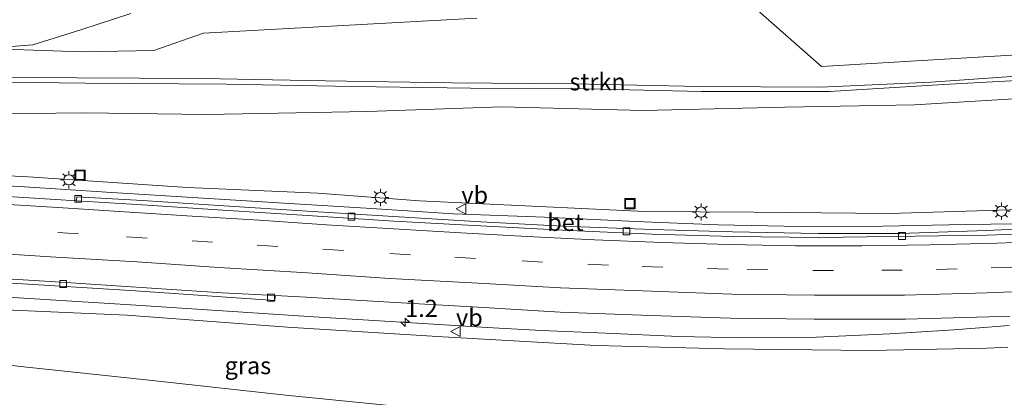
# Model space of a CAD drawing. Units: metres. Extents: x 100000 to 107421, y 468750 to 475003.
# Drawn here: x 104201 to 104345, y 471832 to 471887 of the extents above; entities that cross this region are included whole.
import ezdxf
from ezdxf.enums import TextEntityAlignment as Align

# ---------------------------------------------------------------- set-up
doc = ezdxf.new("R2010")
doc.units = ezdxf.units.M
doc.linetypes.add('VW-3-9_STREEP', pattern=[12, 3, -9])
doc.layers.get('0').update_dxf_attribs({"lineweight": 25})
for name, color, linetype, lineweight in [('B-ME-AM-KILOMETR-S-B1', 7, 'Continuous', 18), ('B-ME-BV-GELEIDECONSTRUCTIE-GELEIDERAIL-L-B1', 213, 'BV-GELEIDERAIL', 18), ('B-ME-GR-BOOM-GV-B6', 93, 'Continuous', 18), ('B-ME-GR-STRUIKEN-GV-B6', 93, 'Continuous', 18), ('B-ME-GW-KRUINLIJN-L-B1', 93, 'Continuous', 18), ('B-ME-GW-TEENLIJN-L-B1', 93, 'Continuous', 18), ('B-ME-IE-GRASLAND-GV-B6', 93, 'Continuous', 18), ('B-ME-IE-INRICHTINGSELEMENT-S-B1', 253, 'Continuous', 18), ('B-ME-IE-MEUBILAIR_WEGMEUBILAIR-LICHTMAST-S-B1', 8, 'Continuous', 18), ('B-ME-VH-VERH_SOORT-BETON-OVERIG-GV-B6', 8, 'IE-TERREINAFSCHEIDING-NATUURLIJK-HOUTWAL', 18), ('B-ME-VH-VERH_SOORT-BITUMEN-GV-B6', 8, 'IE-TERREINAFSCHEIDING-NATUURLIJK-HOUTWAL', 18), ('B-ME-VV-KOLK-S-B1', 8, 'Continuous', 18), ('B-ME-VW-MARKERING-39STREEP-015-L-B1', 255, 'VW-3-9_STREEP', 18), ('B-ME-VW-MARKERING-STREEP-015-L-B1', 7, 'Continuous', 18), ('B-ME-VW-MEUBILAIR_WEGMEUBILAIR-VERKEERSBORD-S-B1', 8, 'Continuous', 18)]:
    doc.layers.add(name, color=color, linetype=linetype, lineweight=lineweight)
doc.styles.add('NLCS-ISO', font='NLCS-ISO.TTF')
doc.linetypes.add('BV-GELEIDERAIL', pattern='A,10,-3,[108,NLCS.SHX,S=1,R=0,X=0,Y=0],-3', length=16)
doc.linetypes.add('IE-TERREINAFSCHEIDING-NATUURLIJK-HOUTWAL', pattern='A,7,-1.5,[67,NLCS.SHX,S=0.75,R=45,X=0,Y=0],-1.5,7,-1.5,[70,NLCS.SHX,S=0.75,R=0,X=0,Y=0],-1.5', length=20)

# ---------------------------------------------------------------- blocks, each defined once
blk = doc.blocks.new('hecto')
for p, q in [((0, 0.625), (-0.625, 0)), ((0, -0.625), (0, 0.625)), ((-0.625, 0), (0.625, 0)), ((0.625, 0), (0, -0.625))]:
    blk.add_line(p, q)
blk = doc.blocks.new('lantaarnpaal')
for p, q in [((-0.75, 0), (-1.25, 0)), ((-0.88, 0.88), (-0.53, 0.53)), ((0, 0.75), (0, 1.25)), ((0.53, 0.53), (0.88, 0.88)), ((0.75, 0), (1.25, 0)), ((-0.53, -0.53), (-0.88, -0.88)), ((0, -0.75), (0, -1.25)), ((0.53, -0.53), (0.88, -0.88))]:
    blk.add_line(p, q)
blk.add_circle((0, 0), 0.75)
blk = doc.blocks.new('kolk')
blk.add_lwpolyline([(-0.5, -0.5), (0.5, -0.5), (0.5, 0.5), (-0.5, 0.5)], close=True)
blk = doc.blocks.new('put')
for p, q in [((0.75, 0.75), (-0.75, 0.75)), ((-0.75, 0.75), (-0.75, -0.75)), ((0.75, -0.75), (0.75, 0.75)), ((-0.75, -0.75), (0.75, -0.75))]:
    blk.add_line(p, q)
blk.add_lwpolyline([(-0.625, 0.625), (0.625, 0.625), (0.625, -0.625), (-0.625, -0.625)], close=True)
blk = doc.blocks.new('verkeersbord')
for p, q in [((0, 0.75), (-0.75, -0.625)), ((0.75, -0.625), (0, 0.75)), ((-0.75, -0.625), (0.75, -0.625))]:
    blk.add_line(p, q)

msp = doc.modelspace()

# ---------------------------------------------------------------- linework, layer by layer
at = {"layer": 'B-ME-BV-GELEIDECONSTRUCTIE-GELEIDERAIL-L-B1'}
for points in [[(104190.209, 471863.548, 0.798), (104202.176, 471862.849, 1.054), (104214.129, 471862.093, 1.368), (104227.415, 471861.258, 1.603), (104240.725, 471860.419, 1.854), (104252.673, 471859.696, 2.067), (104264.581, 471858.922, 2.346), (104277.798, 471858.445, 2.505), (104291.085, 471857.8, 2.665), (104303.061, 471857.33, 2.81), (104315.05, 471857.101, 2.954), (104327.034, 471857.121, 3.098), (104339.03, 471857.401, 3.243), (104346.442, 471857.474, 3.332)], [(104116.685, 471850.164, -2.378), (104127.336, 471850.021, -1.596), (104139.288, 471849.734, -0.924), (104151.272, 471849.37, -0.551), (104164.573, 471848.748, -0.162), (104177.859, 471848.051, 0.219), (104191.105, 471847.329, 0.556), (104204.399, 471846.525, 0.911), (104217.675, 471845.664, 1.244), (104230.977, 471844.804, 1.591), (104244.26, 471843.953, 1.905), (104256.189, 471843.199, 2.178), (104269.465, 471842.398, 2.481), (104277.409, 471841.954, 2.632), (104286.76, 471841.54, 2.798), (104297.376, 471841.091, 3.002), (104306.735, 471840.891, 3.154), (104317.381, 471840.986, 3.348), (104328.036, 471841.461, 3.544), (104337.342, 471842.062, 3.708), (104345.421, 471842.667, 3.838)]]:
    msp.add_polyline3d(points, dxfattribs=at)
at = {"layer": 'B-ME-GR-BOOM-GV-B6'}
for points in [[(104372.2946, 471888.4044, -4.474), (104367.7071, 471883.3503, -4.4279), (104318.1211, 471880.398, -4.0863), (104307.6308, 471889.6168, -3.8589)], [(104267.9606, 471887.4205, -3.7734), (104228.241, 471885.2179, -3.7107), (104221.014, 471882.7014, -3.7123), (104210.5329, 471882.5116, -3.5218), (104196.4038, 471883.0071, -3.568), (104203.4252, 471883.5442, -3.6832), (104210.5548, 471885.7518, -3.7656), (104217.6449, 471888.0835, -3.8481)]]:
    msp.add_polyline3d(points, dxfattribs=at)
at = {"layer": 'B-ME-GR-STRUIKEN-GV-B6'}
msp.add_polyline3d([(104364.068, 471879.38, -4.384), (104352.777, 471878.672, -4.313), (104335.836, 471877.752, -4.049), (104319.258, 471876.745, -3.982), (104300.647, 471876.759, -3.919), (104283.878, 471877.121, -3.865), (104267.079, 471877.255, -3.743), (104249.982, 471877.47, -3.604), (104231.503, 471877.837, -3.558), (104211.087, 471877.955, -3.539), (104191.925, 471878.2, -3.454), (104191.921, 471878.892, -3.496), (104209.804, 471878.727, -3.501), (104228.021, 471878.634, -3.551), (104245.955, 471878.291, -3.534), (104264.351, 471878.023, -3.716), (104282.013, 471877.843, -3.871), (104300.494, 471877.483, -3.944), (104317.998, 471877.356, -4.009), (104334.032, 471878.118, -4.117), (104351.326, 471879.317, -4.341), (104369.575, 471880.456, -4.396), (104364.068, 471879.38, -4.384)], dxfattribs=at)
at = {"layer": 'B-ME-GW-KRUINLIJN-L-B1'}
for points in [[(104031.083, 471867.068, -3.37), (104041.084, 471867.156, -3.334), (104049.09, 471867.086, -3.263), (104057.093, 471867.117, -3.056), (104065.089, 471867.347, -2.949), (104071.303, 471867.848, -2.847), (104077.369, 471867.864, -2.727), (104093.348, 471867.953, -2.432), (104096.164, 471867.968, -2.38), (104111.871, 471868.294, -2.069), (104127.698, 471867.759, -1.62), (104146.612, 471867.316, -1.193), (104169.464, 471865.75, -0.592), (104186.784, 471865.021, -0.213), (104201.994, 471864.36, 0.116), (104225.904, 471862.784, 0.644), (104244.838, 471861.933, 0.968), (104259.618, 471860.83, 1.249), (104292.425, 471859.284, 1.723), (104308.279, 471859.154, 2.011), (104327.981, 471858.992, 2.309), (104345.522, 471859.504, 2.483), (104346.587, 471859.57, 2.488)], [(104104.822, 471832.718, -4.307), (104103.147, 471833.898, -4.105), (104102.017, 471836.674, -3.994), (104100.418, 471843.87, -3.439), (104100.249, 471846.186, -3.097), (104101.815, 471848.294, -2.873), (104104.21, 471849.565, -2.592), (104124.174, 471848.859, -2.142), (104145.198, 471847.794, -1.692), (104168.471, 471846.975, -0.886), (104192.683, 471845.256, -0.266), (104217.096, 471844.161, 0.405), (104240.46, 471842.432, 0.917), (104263.017, 471841.033, 1.438), (104285.317, 471839.752, 1.895), (104303.999, 471839.279, 2.24), (104325.141, 471839.02, 2.576), (104342.215, 471839.371, 2.845), (104345.204, 471839.519, 2.873)]]:
    msp.add_polyline3d(points, dxfattribs=at)
at = {"layer": 'B-ME-GW-TEENLIJN-L-B1'}
for points in [[(104346.908, 471875.727, -3.992), (104331.641, 471874.828, -3.826), (104312.804, 471874.473, -3.818), (104292.178, 471874.004, -3.647), (104271.585, 471874.491, -3.608), (104252.066, 471873.846, -3.308), (104228.674, 471873.41, -3.188), (104210.832, 471873.646, -3.19), (104194.437, 471873.456, -3.137), (104177.295, 471874.048, -3.235), (104157.326, 471874.24, -3.322), (104141.86, 471873.234, -3.391), (104124.164, 471872.093, -3.514), (104123.317, 471872.029, -3.54), (104113.512, 471873.371, -3.716), (104107.484, 471873.515, -3.707), (104102.003, 471872.828, -3.728), (104096.956, 471871.672, -3.791), (104091.528, 471870.259, -3.801), (104082.009, 471870.034, -3.851), (104066.808, 471869.408, -3.882), (104054.107, 471869.417, -3.897), (104041.648, 471869.498, -3.987), (104028.537, 471869.112, -3.974)], [(104103.601, 471837.646, -4.619), (104103.249, 471841.861, -4.555), (104102.841, 471845.106, -4.208), (104103.58, 471845.743, -4.254), (104107.549, 471845.934, -4.276), (104115.334, 471844.95, -4.437), (104142.594, 471842.211, -4.492), (104163.679, 471840.538, -4.298), (104182.073, 471838.918, -4.226), (104202.075, 471836.636, -4.222), (104220.305, 471834.728, -4.178), (104240.617, 471832.462, -4.109), (104262.126, 471830.339, -4.139), (104283.147, 471828.122, -4.133), (104303.165, 471826.459, -4.171), (104328.624, 471824.11, -4.075), (104344.005, 471825.209, -4.114), (104352.806, 471825.4, -4.079), (104357.722, 471825.394, -4.169), (104361.666, 471825.558, -4.563), (104365.759, 471827.079, -4.729), (104366.944, 471828.294, -4.739)]]:
    msp.add_polyline3d(points, dxfattribs=at)
at = {"layer": 'B-ME-IE-GRASLAND-GV-B6'}
for points in [[(104307.6308, 471889.6168, -3.8589), (104318.1211, 471880.398, -4.0863), (104367.7071, 471883.3503, -4.4279)], [(104217.6449, 471888.0835, -3.8481), (104210.5548, 471885.7518, -3.7656), (104203.4252, 471883.5442, -3.6832), (104196.4038, 471883.0071, -3.568), (104210.5329, 471882.5116, -3.5218), (104221.014, 471882.7014, -3.7123), (104228.241, 471885.2179, -3.7107), (104267.9606, 471887.4205, -3.7734)], [(104351.326, 471879.317, -4.341), (104334.032, 471878.118, -4.117), (104317.998, 471877.356, -4.009), (104300.494, 471877.483, -3.944), (104282.013, 471877.843, -3.871), (104264.351, 471878.023, -3.716), (104245.955, 471878.291, -3.534), (104228.021, 471878.634, -3.551), (104209.804, 471878.727, -3.501), (104191.921, 471878.892, -3.496), (104191.925, 471878.2, -3.454), (104211.087, 471877.955, -3.539), (104231.503, 471877.837, -3.558), (104249.982, 471877.47, -3.604), (104267.079, 471877.255, -3.743), (104283.878, 471877.121, -3.865), (104300.647, 471876.759, -3.919), (104319.258, 471876.745, -3.982), (104335.836, 471877.752, -4.049), (104352.777, 471878.672, -4.313)], [(104346.908, 471875.727, -3.992), (104331.641, 471874.828, -3.826), (104312.804, 471874.473, -3.818), (104292.178, 471874.004, -3.647), (104271.585, 471874.491, -3.608), (104252.066, 471873.846, -3.308), (104228.674, 471873.41, -3.188), (104210.832, 471873.646, -3.19), (104194.437, 471873.456, -3.137), (104177.295, 471874.048, -3.235), (104157.326, 471874.24, -3.322), (104141.86, 471873.234, -3.391), (104124.164, 471872.093, -3.514), (104123.317, 471872.029, -3.54), (104113.512, 471873.371, -3.716), (104107.484, 471873.515, -3.707), (104102.003, 471872.828, -3.728), (104096.956, 471871.672, -3.791), (104091.528, 471870.259, -3.801), (104082.009, 471870.034, -3.851), (104066.808, 471869.408, -3.882), (104054.107, 471869.417, -3.897), (104041.648, 471869.498, -3.987), (104028.537, 471869.112, -3.974)], [(104028.537, 471869.112, -3.974), (104041.648, 471869.498, -3.987), (104054.107, 471869.417, -3.897), (104066.808, 471869.408, -3.882), (104082.009, 471870.034, -3.851), (104091.528, 471870.259, -3.801), (104096.956, 471871.672, -3.791), (104102.003, 471872.828, -3.728), (104107.484, 471873.515, -3.707), (104113.512, 471873.371, -3.716), (104123.317, 471872.029, -3.54), (104124.164, 471872.093, -3.514), (104141.86, 471873.234, -3.391), (104157.326, 471874.24, -3.322), (104177.295, 471874.048, -3.235), (104194.437, 471873.456, -3.137), (104210.832, 471873.646, -3.19), (104228.674, 471873.41, -3.188), (104252.066, 471873.846, -3.308), (104271.585, 471874.491, -3.608), (104292.178, 471874.004, -3.647), (104312.804, 471874.473, -3.818), (104331.641, 471874.828, -3.826), (104346.908, 471875.727, -3.992)], [(104031.083, 471867.068, -3.37), (104041.084, 471867.156, -3.334), (104049.09, 471867.086, -3.263), (104057.093, 471867.117, -3.056), (104065.089, 471867.347, -2.949), (104071.303, 471867.848, -2.847), (104077.369, 471867.864, -2.727), (104093.348, 471867.953, -2.432), (104096.164, 471867.968, -2.38), (104111.871, 471868.294, -2.069), (104127.698, 471867.759, -1.62), (104146.612, 471867.316, -1.193), (104169.464, 471865.75, -0.592), (104186.784, 471865.021, -0.213), (104201.994, 471864.36, 0.116), (104225.904, 471862.784, 0.644), (104244.838, 471861.933, 0.968), (104259.618, 471860.83, 1.249), (104292.425, 471859.284, 1.723), (104308.279, 471859.154, 2.011), (104327.981, 471858.992, 2.309), (104345.522, 471859.504, 2.483)], [(104346.587, 471859.57, 2.488), (104345.522, 471859.504, 2.483), (104327.981, 471858.992, 2.309), (104308.279, 471859.154, 2.011), (104292.425, 471859.284, 1.723), (104259.618, 471860.83, 1.249), (104244.838, 471861.933, 0.968), (104225.904, 471862.784, 0.644), (104201.994, 471864.36, 0.116), (104186.784, 471865.021, -0.213), (104169.464, 471865.75, -0.592), (104146.612, 471867.316, -1.193), (104127.698, 471867.759, -1.62), (104111.871, 471868.294, -2.069), (104096.164, 471867.968, -2.38), (104093.348, 471867.953, -2.432), (104077.369, 471867.864, -2.727), (104071.303, 471867.848, -2.847), (104065.089, 471867.347, -2.949), (104057.093, 471867.117, -3.056), (104049.09, 471867.086, -3.263), (104041.084, 471867.156, -3.334), (104031.083, 471867.068, -3.37)], [(104346.39, 471856.722, 2.655), (104342.118, 471856.527, 2.624), (104329.513, 471856.083, 2.484), (104317.681, 471856.081, 2.339), (104305.142, 471856.289, 2.154), (104293.552, 471856.636, 1.988), (104280.493, 471857.137, 1.782), (104268.575, 471857.777, 1.597), (104255.883, 471858.528, 1.411), (104243.33, 471859.33, 1.201), (104231.198, 471860.099, 0.969), (104219.357, 471860.867, 0.74), (104209.782, 471861.431, 0.527), (104209.745, 471860.848, 0.569), (104206.697, 471861.041, 0.509), (104194.371, 471861.795, 0.225)], [(104193.955, 471849.217, 0.083), (104205.822, 471848.494, 0.396), (104218.345, 471847.74, 0.723), (104230.897, 471846.855, 1.034), (104238.596, 471846.299, 1.223), (104238.635, 471847.055, 1.246), (104243.153, 471846.822, 1.363), (104255.258, 471846.085, 1.646), (104268.185, 471845.354, 1.937), (104280.105, 471844.636, 2.187), (104291.948, 471844.18, 2.401), (104304.88, 471843.739, 2.661), (104317.058, 471843.604, 2.884), (104330.345, 471843.62, 3.084), (104342.453, 471843.915, 3.214), (104345.516, 471844.051, 3.238)], [(104345.204, 471839.519, 2.873), (104342.215, 471839.371, 2.845), (104325.141, 471839.02, 2.576), (104303.999, 471839.279, 2.24), (104285.317, 471839.752, 1.895), (104263.017, 471841.033, 1.438), (104240.46, 471842.432, 0.917), (104217.096, 471844.161, 0.405), (104192.683, 471845.256, -0.266)], [(104192.683, 471845.256, -0.266), (104217.096, 471844.161, 0.405), (104240.46, 471842.432, 0.917), (104263.017, 471841.033, 1.438), (104285.317, 471839.752, 1.895), (104303.999, 471839.279, 2.24), (104325.141, 471839.02, 2.576), (104342.215, 471839.371, 2.845), (104345.204, 471839.519, 2.873)], [(104182.073, 471838.918, -4.226), (104202.075, 471836.636, -4.222), (104220.305, 471834.728, -4.178), (104240.617, 471832.462, -4.109), (104262.126, 471830.339, -4.139), (104283.147, 471828.122, -4.133), (104303.165, 471826.459, -4.171), (104328.624, 471824.11, -4.075), (104344.005, 471825.209, -4.114), (104352.806, 471825.4, -4.079)], [(104352.806, 471825.4, -4.079), (104344.005, 471825.209, -4.114), (104328.624, 471824.11, -4.075), (104303.165, 471826.459, -4.171), (104283.147, 471828.122, -4.133), (104262.126, 471830.339, -4.139), (104240.617, 471832.462, -4.109), (104220.305, 471834.728, -4.178), (104202.075, 471836.636, -4.222), (104182.073, 471838.918, -4.226)]]:
    msp.add_polyline3d(points, dxfattribs=at)
at = {"layer": 'B-ME-VH-VERH_SOORT-BETON-OVERIG-GV-B6'}
for points in [[(104346.34, 471855.993, 2.693), (104342.183, 471855.83, 2.66), (104317.721, 471855.483, 2.368), (104305.145, 471855.632, 2.186), (104293.477, 471855.985, 2.016), (104280.432, 471856.533, 1.802), (104268.515, 471857.177, 1.617), (104255.899, 471857.879, 1.42), (104243.338, 471858.714, 1.217), (104231.059, 471859.458, 0.989), (104219.349, 471860.241, 0.757), (104209.745, 471860.848, 0.569), (104209.782, 471861.431, 0.527), (104219.357, 471860.867, 0.74), (104231.198, 471860.099, 0.969), (104243.33, 471859.33, 1.201), (104255.883, 471858.528, 1.411), (104268.575, 471857.777, 1.597), (104280.493, 471857.137, 1.782), (104293.552, 471856.636, 1.988), (104305.142, 471856.289, 2.154), (104317.681, 471856.081, 2.339), (104329.513, 471856.083, 2.484), (104342.118, 471856.527, 2.624), (104346.39, 471856.722, 2.655)], [(104193.932, 471849.803, 0.089), (104205.958, 471849.061, 0.412), (104230.934, 471847.453, 1.047), (104238.635, 471847.055, 1.246)], [(104238.635, 471847.055, 1.246), (104238.596, 471846.299, 1.223), (104230.897, 471846.855, 1.034), (104218.345, 471847.74, 0.723), (104205.822, 471848.494, 0.396), (104193.955, 471849.217, 0.083)]]:
    msp.add_polyline3d(points, dxfattribs=at)
at = {"layer": 'B-ME-VH-VERH_SOORT-BITUMEN-GV-B6'}
for points in [[(104029.302, 471862.823, -3.245), (104044.175, 471863.594, -3.07), (104056.62, 471864.179, -2.886), (104069.752, 471864.661, -2.651), (104082.526, 471864.931, -2.422), (104094.697, 471865.081, -2.186), (104107.846, 471865.025, -1.913), (104120.04, 471864.873, -1.623), (104132.287, 471864.565, -1.294), (104145.186, 471864.188, -0.947), (104157.769, 471863.69, -0.635), (104170.306, 471863.103, -0.329), (104182.174, 471862.432, -0.027), (104194.371, 471861.795, 0.225), (104206.697, 471861.041, 0.509), (104209.745, 471860.848, 0.569)], [(104209.745, 471860.848, 0.569), (104219.349, 471860.241, 0.757), (104231.059, 471859.458, 0.989), (104243.338, 471858.714, 1.217), (104255.899, 471857.879, 1.42), (104268.515, 471857.177, 1.617), (104280.432, 471856.533, 1.802), (104293.477, 471855.985, 2.016), (104305.145, 471855.632, 2.186), (104317.721, 471855.483, 2.368), (104342.183, 471855.83, 2.66), (104346.34, 471855.993, 2.693)], [(104345.516, 471844.051, 3.238), (104342.453, 471843.915, 3.214), (104330.345, 471843.62, 3.084), (104317.058, 471843.604, 2.884), (104304.88, 471843.739, 2.661), (104291.948, 471844.18, 2.401), (104280.105, 471844.636, 2.187), (104268.185, 471845.354, 1.937), (104255.258, 471846.085, 1.646), (104243.153, 471846.822, 1.363), (104238.635, 471847.055, 1.246), (104230.934, 471847.453, 1.047), (104205.958, 471849.061, 0.412), (104193.932, 471849.803, 0.089)]]:
    msp.add_polyline3d(points, dxfattribs=at)
at = {"layer": 'B-ME-VW-MARKERING-39STREEP-015-L-B1'}
msp.add_polyline3d([(104345.788, 471851.158, 2.794), (104337.838, 471850.908, 2.698), (104329.859, 471850.729, 2.605), (104319.859, 471850.662, 2.465), (104310.308, 471850.762, 2.311), (104304.532, 471850.867, 2.224), (104295.036, 471851.149, 2.091), (104287.117, 471851.465, 1.946), (104277.547, 471851.913, 1.79), (104267.793, 471852.443, 1.618), (104258.309, 471852.988, 1.455), (104248.57, 471853.594, 1.257), (104239.045, 471854.197, 1.069), (104229.55, 471854.801, 0.876), (104220.031, 471855.406, 0.672), (104210.051, 471856.038, 0.452), (104200.417, 471856.633, 0.231)], dxfattribs=at)
at = {"layer": 'B-ME-VW-MARKERING-STREEP-015-L-B1'}
for points in [[(104346.256, 471854.772, 2.66), (104343.624, 471854.654, 2.637), (104333.862, 471854.396, 2.512), (104323.978, 471854.278, 2.38), (104314.313, 471854.298, 2.253), (104304.627, 471854.46, 2.119), (104294.946, 471854.757, 1.979), (104285.082, 471855.143, 1.814), (104275.31, 471855.634, 1.668), (104265.644, 471856.167, 1.508), (104255.869, 471856.734, 1.357), (104246.107, 471857.349, 1.187), (104236.334, 471857.988, 0.997), (104226.556, 471858.586, 0.811), (104216.733, 471859.214, 0.612), (104207.051, 471859.832, 0.424), (104197.452, 471860.424, 0.206)], [(104193.873, 471853.449, 0.124), (104206.757, 471852.628, 0.451), (104218.577, 471851.927, 0.748), (104230.444, 471851.138, 1.026), (104243.334, 471850.349, 1.314), (104255.264, 471849.535, 1.569), (104268.189, 471848.818, 1.844), (104280.128, 471848.141, 2.073), (104292.061, 471847.705, 2.295), (104305.058, 471847.236, 2.523), (104317.068, 471847.079, 2.721), (104330.185, 471847.111, 2.896), (104342.222, 471847.433, 3.04), (104345.759, 471847.573, 3.067)]]:
    msp.add_polyline3d(points, dxfattribs=at)

# ---------------------------------------------------------------- block references
at = {"layer": 'B-ME-AM-KILOMETR-S-B1', "rotation": 90}
msp.add_blockref('hecto', (104257.563, 471843.138, 1.425), dxfattribs=at)
at = {"layer": 'B-ME-IE-INRICHTINGSELEMENT-S-B1', "rotation": 90}
for p in [(104210.269, 471864.566, 0.331), (104290.244, 471860.414, 1.643)]:
    msp.add_blockref('put', p, dxfattribs=at)
at = {"layer": 'B-ME-IE-MEUBILAIR_WEGMEUBILAIR-LICHTMAST-S-B1', "rotation": 90}
for p in [(104208.661, 471863.885, 0.285), (104253.948, 471861.315, 0.802), (104300.584, 471859.189, 1.875), (104344.296, 471859.315, 2.496)]:
    msp.add_blockref('lantaarnpaal', p, dxfattribs=at)
at = {"layer": 'B-ME-VV-KOLK-S-B1', "rotation": 90}
for p in [(104209.989, 471861.113, 0.406), (104249.757, 471858.519, 1.123), (104289.739, 471856.371, 1.784), (104329.83, 471855.713, 2.323), (104207.823, 471848.723, 0.321), (104238.033, 471846.736, 1.079)]:
    msp.add_blockref('kolk', p, dxfattribs=at)
at = {"layer": 'B-ME-VW-MEUBILAIR_WEGMEUBILAIR-VERKEERSBORD-S-B1', "rotation": 90}
for p in [(104265.734, 471859.638, 1.401), (104264.955, 471841.8, 1.625)]:
    msp.add_blockref('verkeersbord', p, dxfattribs=at)

# ---------------------------------------------------------------- texts
at = {"layer": 'B-ME-AM-KILOMETR-S-B1', "ltscale": 0.2, "style": 'NLCS-ISO'}
msp.add_text('1.2', height=2.5, dxfattribs=at).set_placement((104257.563, 471843.138, 1.425), align=Align.BOTTOM_LEFT)
at = {"layer": 'B-ME-GR-STRUIKEN-GV-B6', "ltscale": 0.2, "style": 'NLCS-ISO'}
msp.add_text('strkn', height=2.5, dxfattribs=at).set_placement((104285.5477, 471878.1594), align=Align.MIDDLE_CENTER)
at = {"layer": 'B-ME-IE-GRASLAND-GV-B6', "ltscale": 0.2, "style": 'NLCS-ISO'}
msp.add_text('gras', height=2.5, dxfattribs=at).set_placement((104234.6835, 471836.8375), align=Align.MIDDLE_CENTER)
at = {"layer": 'B-ME-VH-VERH_SOORT-BETON-OVERIG-GV-B6', "ltscale": 0.2, "style": 'NLCS-ISO'}
msp.add_text('bet', height=2.5, dxfattribs=at).set_placement((104280.8695, 471857.6924), align=Align.MIDDLE_CENTER)
at = {"layer": 'B-ME-VW-MEUBILAIR_WEGMEUBILAIR-VERKEERSBORD-S-B1', "ltscale": 0.2, "style": 'NLCS-ISO'}
for p in [(104265.734, 471859.638, 1.401), (104264.955, 471841.8, 1.625)]:
    msp.add_text('vb', height=2.5, dxfattribs=at).set_placement(p, align=Align.BOTTOM_LEFT)

doc.saveas('drawing.dxf')
